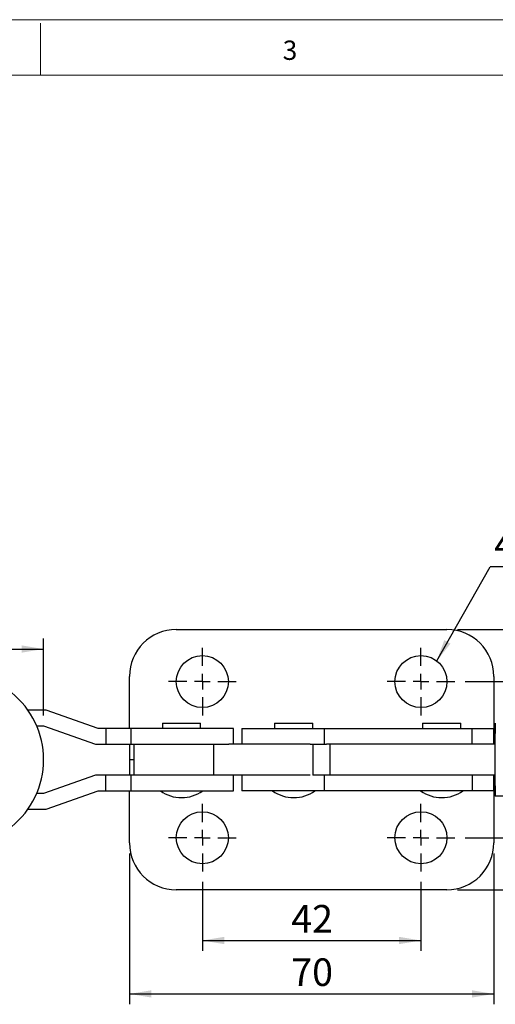
# Model space of a CAD drawing. Units: millimetres. Extents: x 5 to 297, y 6 to 206.
# Drawn here: x 97 to 143, y 112 to 206 of the extents above; entities that cross this region are included whole.
import ezdxf

# ---------------------------------------------------------------- set-up
doc = ezdxf.new("R2010")
doc.units = ezdxf.units.MM
doc.layers.add('DIM', color=5, linetype='Continuous')
doc.layers.add('SLD-0', color=179, linetype='Continuous')
doc.styles.add('SLDTEXTSTYLE1', font='TXT', dxfattribs={"width": 0.75})
doc.dimstyles.new('SLDDIMSTYLE2', dxfattribs={"dimtxt": 2.645833, "dimasz": 2.1, "dimexe": 0, "dimexo": 0.0625, "dimgap": 0.661458, "dimtad": 1, "dimdec": 1, "dimlfac": 2, "dimrnd": 1e-09, "dimzin": 12, "dimdsep": 46, "dimtxsty": 'SLDTEXTSTYLE1', "dimsah": 1, "dimcen": 0.09, "dimadec": 0, "dimazin": 3, "dimtfac": 1, "dimtdec": 1, "dimtofl": 0, "dimtmove": 0, "dimatfit": 3, "dimfxl": 0, "dimfrac": 2, "dimtolj": 1, "dimtzin": 12, "dimarcsym": 0})
doc.dimstyles.new('SLDDIMSTYLE4', dxfattribs={"dimtxt": 0.18, "dimasz": 2.1, "dimexe": 0, "dimexo": 0.0625, "dimgap": 0, "dimtad": 0, "dimtih": 1, "dimtoh": 1, "dimdec": 0, "dimrnd": 1e-09, "dimzin": 0, "dimdsep": 46, "dimtxsty": 'Standard', "dimsah": 1, "dimcen": 0.09, "dimadec": 0, "dimazin": 0, "dimtfac": 2.1, "dimtdec": 0, "dimtofl": 0, "dimtmove": 0, "dimatfit": 3, "dimfxl": 0, "dimfrac": 2, "dimtolj": 1, "dimtzin": 0, "dimarcsym": 0})

# ---------------------------------------------------------------- blocks, each defined once
blk = doc.blocks.new('_D_8')
at = {"layer": 'DIM', "color": 5}
for p, q in [((81.615, 139.473), (81.615, 146.849)), ((99.11, 139.473), (99.11, 146.849)), ((81.615, 145.849), (99.11, 145.849))]:
    blk.add_line(p, q, dxfattribs=at)
for points in [[(81.615, 145.849), (83.715, 145.499), (83.715, 146.199)], [(99.11, 145.849), (97.01, 146.199), (97.01, 145.499)]]:
    blk.add_solid(points, dxfattribs=at)
at = {"layer": 'DIM', "color": 5, "insert": (88.408, 149.259), "char_height": 2.6458, "attachment_point": 1, "rotation": 360, "style": 'SLDTEXTSTYLE1'}
blk.add_mtext('35', dxfattribs=at)
blk = doc.blocks.new('_D_9')
at = {"layer": 'DIM', "color": 5}
for p, q in [((114.365, 123.473), (114.365, 116.852)), ((135.365, 123.473), (135.365, 116.852)), ((114.365, 117.852), (135.365, 117.852))]:
    blk.add_line(p, q, dxfattribs=at)
for points in [[(114.365, 117.852), (116.465, 117.502), (116.465, 118.202)], [(135.365, 117.852), (133.265, 118.202), (133.265, 117.502)]]:
    blk.add_solid(points, dxfattribs=at)
at = {"layer": 'DIM', "color": 5, "insert": (122.91, 121.263), "char_height": 2.6458, "attachment_point": 1, "style": 'SLDTEXTSTYLE1'}
blk.add_mtext('42', dxfattribs=at)
blk = doc.blocks.new('_D_10')
at = {"layer": 'DIM', "color": 5}
for p, q in [((107.365, 126.223), (107.365, 111.723)), ((142.365, 126.223), (142.365, 111.723)), ((107.365, 112.723), (142.365, 112.723))]:
    blk.add_line(p, q, dxfattribs=at)
for points in [[(107.365, 112.723), (109.465, 112.373), (109.465, 113.073)], [(142.365, 112.723), (140.265, 113.073), (140.265, 112.373)]]:
    blk.add_solid(points, dxfattribs=at)
at = {"layer": 'DIM', "color": 5, "insert": (122.91, 116.133), "char_height": 2.6458, "attachment_point": 1, "style": 'SLDTEXTSTYLE1'}
blk.add_mtext('70', dxfattribs=at)
blk = doc.blocks.new('_D_11')
at = {"layer": 'DIM', "color": 5}
for p, q in [((139.615, 142.723), (204.84, 142.723)), ((203.84, 127.723), (203.84, 142.723)), ((139.615, 127.723), (204.84, 127.723))]:
    blk.add_line(p, q, dxfattribs=at)
for points in [[(203.84, 142.723), (203.49, 140.623), (204.19, 140.623)], [(203.84, 127.723), (204.19, 129.823), (203.49, 129.823)]]:
    blk.add_solid(points, dxfattribs=at)
at = {"layer": 'DIM', "color": 5, "insert": (200.429, 133.268), "char_height": 2.6458, "attachment_point": 1, "rotation": 90, "style": 'SLDTEXTSTYLE1'}
blk.add_mtext('30', dxfattribs=at)
blk = doc.blocks.new('_D_12')
at = {"layer": 'DIM', "color": 5}
for p, q in [((138.865, 147.723), (210.97, 147.723)), ((209.97, 147.723), (209.97, 122.723)), ((138.865, 122.723), (210.97, 122.723))]:
    blk.add_line(p, q, dxfattribs=at)
for points in [[(209.97, 147.723), (209.62, 145.623), (210.32, 145.623)], [(209.97, 122.723), (210.32, 124.823), (209.62, 124.823)]]:
    blk.add_solid(points, dxfattribs=at)
at = {"layer": 'DIM', "color": 5, "insert": (206.559, 133.268), "char_height": 2.6458, "attachment_point": 1, "rotation": 90, "style": 'SLDTEXTSTYLE1'}
blk.add_mtext('50', dxfattribs=at)
blk = doc.blocks.new('SW_NOTE_0_1')
at = {"layer": 'DIM', "color": 0}
blk.add_line((10.915, 0), (0, 0), dxfattribs=at)
at = {"layer": 'DIM', "color": 0, "char_height": 2.6458, "attachment_point": 1, "style": 'SLDTEXTSTYLE1'}
for s, insert in [('4-', (0.39, 3.462)), ('%%c', (3.516, 3.462)), ('10', (7.51, 3.462))]:
    blk.add_mtext(s, dxfattribs=dict(at, insert=insert))
blk = doc.blocks.new('SW_CENTERMARKSYMBOL_0')
at = {"layer": 'DIM', "color": 0}
for p, q in [((0, 1.5), (0, 3.25)), ((-1.5, 0), (-3.25, 0)), ((0, 0), (-0.75, 0)), ((0, 0), (0, 0.75)), ((0, 0), (0, -0.75)), ((0, 0), (0.75, 0)), ((1.5, 0), (3.25, 0)), ((0, -1.5), (0, -3.25))]:
    blk.add_line(p, q, dxfattribs=at)
blk = doc.blocks.new('SW_CENTERMARKSYMBOL_1')
at = {"layer": 'DIM', "color": 0}
for p, q in [((0, 1.5), (0, 3.25)), ((-1.5, 0), (-3.25, 0)), ((0, 0), (-0.75, 0)), ((0, 0), (0, 0.75)), ((0, 0), (0, -0.75)), ((0, 0), (0.75, 0)), ((1.5, 0), (3.25, 0)), ((0, -1.5), (0, -3.25))]:
    blk.add_line(p, q, dxfattribs=at)
blk = doc.blocks.new('SW_CENTERMARKSYMBOL_2')
at = {"layer": 'DIM', "color": 0}
for p, q in [((0, 1.5), (0, 3.25)), ((-1.5, 0), (-3.25, 0)), ((0, 0), (-0.75, 0)), ((0, 0), (0, 0.75)), ((0, 0), (0, -0.75)), ((0, 0), (0.75, 0)), ((1.5, 0), (3.25, 0)), ((0, -1.5), (0, -3.25))]:
    blk.add_line(p, q, dxfattribs=at)
blk = doc.blocks.new('SW_CENTERMARKSYMBOL_3')
at = {"layer": 'DIM', "color": 0}
for p, q in [((0, 1.5), (0, 3.25)), ((-1.5, 0), (-3.25, 0)), ((0, 0), (-0.75, 0)), ((0, 0), (0, 0.75)), ((0, 0), (0, -0.75)), ((0, 0), (0.75, 0)), ((1.5, 0), (3.25, 0)), ((0, -1.5), (0, -3.25))]:
    blk.add_line(p, q, dxfattribs=at)

msp = doc.modelspace()

# ---------------------------------------------------------------- linework, layer by layer
at = {"color": 7, "linetype": 'Continuous', "lineweight": 25}
for p, q in [((111.865256, 147.722741), (137.865256, 147.722741)), ((107.365256, 138.222741), (107.365256, 143.222741)), ((142.365256, 143.222741), (142.365256, 136.722741)), ((99.365256, 139.972741), (97.617174, 139.972741)), ((104.365256, 138.222741), (99.365256, 139.972741)), ((98.454006, 138.472741), (99.110337, 138.472741)), ((99.110337, 138.472741), (104.110337, 136.722741)), ((105.097003, 138.222741), (104.365256, 138.222741)), ((105.097003, 138.222741), (105.097003, 136.722741)), ((107.519754, 138.222741), (105.097003, 138.222741)), ((107.519754, 136.722741), (107.519754, 138.222741)), ((117.365256, 138.222741), (107.519754, 138.222741)), ((110.527756, 138.722741), (110.527756, 138.222741)), ((110.527756, 138.722741), (114.202756, 138.722741)), ((114.202756, 138.222741), (114.202756, 138.722741)), ((117.365256, 136.722741), (117.365256, 138.222741)), ((118.146419, 138.222741), (118.146419, 136.722741)), ((118.146419, 138.222741), (126.061191, 138.222741)), ((121.308919, 138.722741), (121.308919, 138.222741)), ((121.308919, 138.722741), (124.983919, 138.722741)), ((124.983919, 138.222741), (124.983919, 138.722741)), ((126.061191, 138.222741), (126.061191, 136.722741)), ((126.061191, 138.222741), (140.280027, 138.222741)), ((135.527756, 138.722741), (135.527756, 138.222741)), ((135.527756, 138.722741), (139.202756, 138.722741)), ((139.202756, 138.222741), (139.202756, 138.722741)), ((140.280027, 136.722741), (140.280027, 138.222741)), ((140.280027, 138.222741), (142.365256, 138.222741)), ((142.365256, 136.722741), (142.365256, 138.222741)), ((142.506147, 138.722741), (142.497298, 138.722741)), ((142.496528, 136.722741), (142.496528, 137.722741)), ((104.110337, 136.722741), (105.097003, 136.722741)), ((105.097003, 136.722741), (107.519754, 136.722741)), ((107.365256, 136.722741), (107.365256, 135.222741)), ((107.519754, 136.722741), (116.924474, 136.722741)), ((107.790256, 136.722741), (107.790256, 133.722741)), ((115.424577, 136.722741), (115.424577, 133.722741)), ((124.709508, 136.722741), (116.924474, 136.722741)), ((124.733919, 136.722741), (126.061191, 136.722741)), ((124.982939, 136.722741), (124.982939, 133.722741)), ((126.061191, 136.722741), (126.306242, 136.722741)), ((126.652776, 136.722741), (126.306242, 136.722741)), ((126.652776, 133.722741), (126.652776, 136.722741)), ((142.505046, 136.722741), (126.652776, 136.722741)), ((142.505046, 133.722741), (142.505046, 136.722741)), ((107.365256, 135.222741), (107.790256, 135.222741)), ((107.365256, 135.222741), (107.365256, 133.722741)), ((104.110337, 133.722741), (99.110337, 131.972741)), ((105.097003, 133.722741), (104.110337, 133.722741)), ((105.097003, 132.222741), (105.097003, 133.722741)), ((107.519754, 133.722741), (105.097003, 133.722741)), ((116.924474, 133.722741), (107.519754, 133.722741)), ((107.519754, 132.222741), (107.519754, 133.722741)), ((124.709508, 133.722741), (116.924474, 133.722741)), ((117.365256, 132.222741), (117.365256, 133.722741)), ((118.146419, 133.722741), (118.146419, 132.222741)), ((126.061191, 133.722741), (124.982939, 133.722741)), ((126.061191, 133.722741), (126.061191, 132.222741)), ((126.306242, 133.722741), (126.061191, 133.722741)), ((126.652776, 133.722741), (126.306242, 133.722741)), ((142.505046, 133.722741), (126.652776, 133.722741)), ((140.280027, 133.722741), (140.280027, 132.222741)), ((142.365256, 132.222741), (142.365256, 133.722741)), ((142.365256, 133.722741), (142.365256, 127.222741)), ((142.496528, 132.722741), (142.496528, 133.722741)), ((99.110337, 131.972741), (98.454006, 131.972741)), ((99.365256, 130.472741), (104.365256, 132.222741)), ((104.365256, 132.222741), (105.097003, 132.222741)), ((105.097003, 132.222741), (107.519754, 132.222741)), ((107.365256, 127.222741), (107.365256, 132.222741)), ((107.519754, 132.222741), (117.365256, 132.222741)), ((126.061191, 132.222741), (118.146419, 132.222741)), ((140.280027, 132.222741), (126.061191, 132.222741)), ((142.365256, 132.222741), (140.280027, 132.222741)), ((142.506147, 131.722741), (142.497298, 131.722741)), ((150.256145, 131.722741), (142.506147, 131.722741)), ((97.617174, 130.472741), (99.365256, 130.472741)), ((137.865256, 122.722741), (111.865256, 122.722741))]:
    msp.add_line(p, q, dxfattribs=at)
for centre in [(114.365256, 142.722741), (135.365256, 142.722741), (114.365256, 127.722741), (135.365256, 127.722741)]:
    msp.add_circle(centre, 2.5, dxfattribs=at)
for centre, radius, start, end in [((111.865256, 143.222741), 4.5, 90.00000001, 180), ((137.865256, 143.222741), 4.5, 0.00000001, 90), ((90.865691, 135.222741), 8.255, 308.66894051, 51.33105949), ((467.375966, 137.972741), 324.879534, 179.8677298, 180.04409), ((467.375965, 132.472742), 324.879534, 179.95591, 180.1322702), ((112.365256, 135.072741), 3.5, 234.51679604, 270), ((112.365256, 135.072741), 3.5, 270, 305.48320396), ((123.146419, 135.072741), 3.5, 234.51679604, 270), ((123.146419, 135.072741), 3.5, 270, 305.48320396), ((137.365256, 135.072741), 3.5, 234.51679604, 270), ((137.365256, 135.072741), 3.5, 270, 305.48320396), ((111.865256, 127.222741), 4.5, 180, 270), ((137.865256, 127.222741), 4.5, 269.99999999, 0)]:
    msp.add_arc(centre, radius, start, end, dxfattribs=at)
at = {"layer": 'SLD-0', "color": 179, "linetype": 'Continuous', "lineweight": 18}
for p, q in [((292.305875, 206.303948), (5.305875, 206.303948)), ((98.805875, 205.976886), (98.805875, 200.976886)), ((287.305875, 200.976886), (10.305875, 200.976886))]:
    msp.add_line(p, q, dxfattribs=at)

# ---------------------------------------------------------------- block references
at = {"layer": 'DIM', "color": 5}
msp.add_blockref('SW_NOTE_0_1', (142.014286, 153.757936), dxfattribs=at)
at = {"layer": 'DIM', "color": 1}
for name, p in [('SW_CENTERMARKSYMBOL_0', (114.365256, 142.722741)), ('SW_CENTERMARKSYMBOL_1', (135.365256, 142.722741)), ('SW_CENTERMARKSYMBOL_3', (114.365256, 127.722741)), ('SW_CENTERMARKSYMBOL_2', (135.365256, 127.722741))]:
    msp.add_blockref(name, p, dxfattribs=at)

# ---------------------------------------------------------------- texts
at = {"layer": 'SLD-0', "color": 179, "insert": (122.083355, 204.29621), "char_height": 1.852083, "attachment_point": 1, "style": 'SLDTEXTSTYLE1'}
msp.add_mtext('3', dxfattribs=at)

# ---------------------------------------------------------------- dimensions: what is measured, and where the dimension line sits
at = {"layer": 'DIM', "color": 5}
for base, p1, p2, angle, picture, middle in [((99.110337, 145.848553), (81.615256, 138.472741), (99.110337, 138.472741), 360, '_D_8', (90.362796, 145.848553)), ((209.97011, 122.722741), (137.865256, 147.722741), (137.865256, 122.722741), 90, '_D_12', (209.97011, 135.222741)), ((203.83964, 142.722741), (138.615256, 127.722741), (138.615256, 142.722741), 90, '_D_11', (203.83964, 135.222741))]:
    dim = msp.add_linear_dim(base=base, p1=p1, p2=p2, angle=angle, dimstyle='SLDDIMSTYLE2', dxfattribs=at)
    dim.commit()
    dim.dimension.update_dxf_attribs({"geometry": picture, "text_midpoint": middle, "dimtype": 160})
for base, p1, p2, picture, middle in [((142.365256, 112.722741), (107.365256, 127.222741), (142.365256, 127.222741), '_D_10', (124.865256, 112.722741)), ((135.365256, 117.85237), (114.365256, 124.472741), (135.365256, 124.472741), '_D_9', (124.865256, 117.85237))]:
    dim = msp.add_linear_dim(base=base, p1=p1, p2=p2, dimstyle='SLDDIMSTYLE2', dxfattribs=at)
    dim.commit()
    dim.dimension.update_dxf_attribs({"geometry": picture, "text_midpoint": middle, "dimtype": 160})

# ---------------------------------------------------------------- leaders
msp.add_leader([(136.874585, 144.71571), (142.014286, 153.757936)], dimstyle='SLDDIMSTYLE4', dxfattribs=at)

doc.saveas('drawing.dxf')
